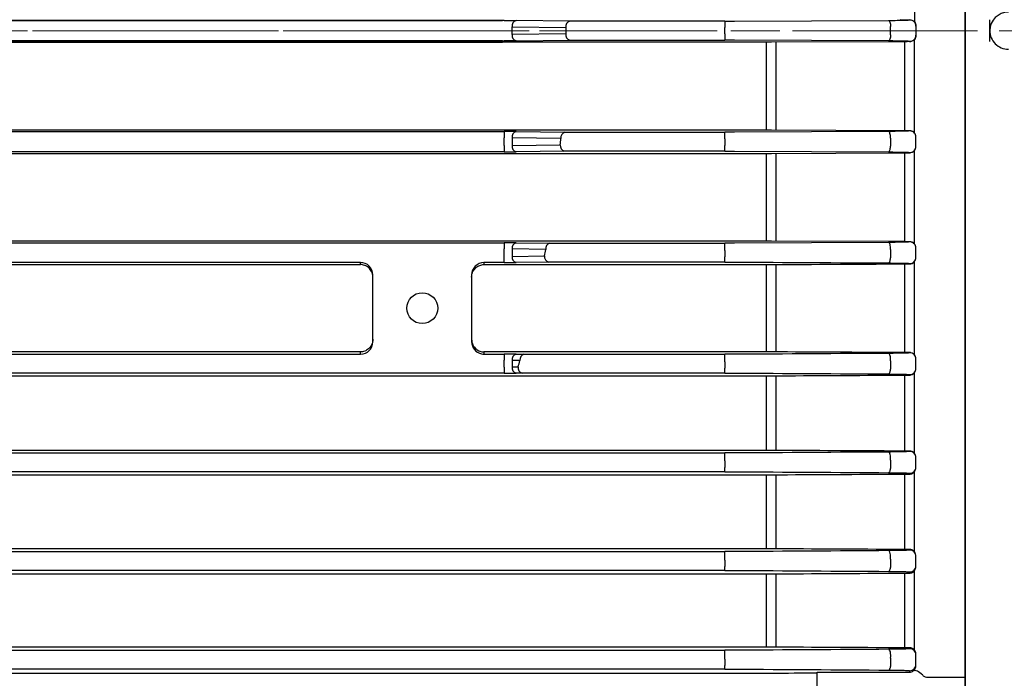
# Model space of a CAD drawing. Units: millimetres. Extents: x 1011 to 2240, y 14 to 1831.
# Drawn here: x 1350 to 1430, y 1391 to 1444 of the extents above; entities that cross this region are included whole.
import ezdxf

# ---------------------------------------------------------------- set-up
doc = ezdxf.new("R2010")
doc.units = ezdxf.units.MM
doc.linetypes.add('CENTER2', pattern=[1.125, 0.75, -0.125, 0.125, -0.125])
doc.linetypes.add('CENTERX2', pattern=[20.32, 12.7, -2.54, 2.54, -2.54])
doc.layers.get('0').update_dxf_attribs({"linetype": 'CONTINUOUS', "lineweight": 30})
doc.layers.get('DEFPOINTS').update_dxf_attribs({"linetype": 'CONTINUOUS'})
for name, color, linetype, lineweight in [('C', 1, 'CENTER2', 9), ('CENTER LINE', 1, 'CENTER2', 9), ('D', 7, 'CONTINUOUS', 9), ('O', 3, 'CONTINUOUS', 30), ('OUTLINE', 3, 'CONTINUOUS', 20)]:
    doc.layers.add(name, color=color, linetype=linetype, lineweight=lineweight)
doc.styles.get("Standard").update_dxf_attribs({"font": 'romans.shx', "width": 0.8, "bigfont": 'whgtxt.shx'})
doc.dimstyles.get("Standard").update_dxf_attribs({"dimtxt": 3.5, "dimasz": 3.5, "dimexe": 1, "dimexo": 1, "dimgap": 1, "dimtad": 1, "dimdec": 3, "dimdsep": 46, "dimtxsty": 'Standard', "dimcen": 0, "dimclrd": 256, "dimclre": 256, "dimclrt": 256, "dimadec": 3, "dimazin": 2, "dimtp": 0.1, "dimtm": 0.1, "dimtfac": 0.71, "dimtdec": 3, "dimtmove": 0, "dimatfit": 3, "dimfxl": 0, "dimlwd": -1, "dimlwe": -1, "dimarcsym": 0})

# ---------------------------------------------------------------- blocks, each defined once
blk = doc.blocks.new('*D136')
at = {"layer": 'D', "transparency": 16777216}
for p, q in [((1643.047, 1420.487), (1643.047, 1185.662)), ((1359.047, 1319.487), (1359.047, 1185.662)), ((1376.547, 1190.662), (1625.547, 1190.662))]:
    blk.add_line(p, q, dxfattribs=at)
for points in [[(1376.547, 1193.579), (1376.547, 1187.746), (1359.047, 1190.662)], [(1625.547, 1193.579), (1625.547, 1187.746), (1643.047, 1190.662)]]:
    blk.add_solid(points, dxfattribs=at)
at = {"layer": 'DEFPOINTS', "color": 0, "transparency": 16777216}
for p in [(1643.047, 1425.487), (1359.047, 1324.487), (1643.047, 1190.662)]:
    blk.add_point(p, dxfattribs=at)
at = {"layer": 'D', "transparency": 16777216, "insert": (1501.047, 1208.996), "char_height": 17.5, "attachment_point": 5}
blk.add_mtext('(284)', dxfattribs=at)
blk = doc.blocks.new('A$Cbc7589a9')
at = {"layer": 'O', "linetype": 'Continuous', "lineweight": 25}
for p, q in [((111.399, 2), (110.518, 2)), ((112.28, 2), (111.399, 2)), ((161.301, 0), (61.497, 0)), ((165.773, 0), (161.301, 0))]:
    blk.add_line(p, q, dxfattribs=at)
for start, end in [(180, 270), (270, 0)]:
    blk.add_arc((111.399, 3.5), 1.5, start, end, dxfattribs=at)
blk = doc.blocks.new('A$Ce0501ddb')
at = {"layer": 'CENTER LINE', "linetype": 'CENTERX2', "lineweight": 18}
for p, q in [((0, 141), (249.5, 141)), ((198.5, 141), (157, 141)), ((198.5, 141), (157, 141))]:
    blk.add_line(p, q, dxfattribs=at)
at = {"layer": 'OUTLINE', "linetype": 'Continuous', "lineweight": 25}
for p, q in [((236, 193.426), (236, 88.574)), ((231.895, 149.304), (231.895, 141.697)), ((198.5, 141.828), (157, 141.828)), ((157, 141.828), (198.5, 141.828)), ((198.636, 141.828), (198.5, 141.828)), ((199.279, 141.322), (203.627, 141.259)), ((199.279, 140.678), (199.279, 141.322)), ((203.949, 141.759), (199.6, 141.822)), ((216.513, 141.759), (203.949, 141.759)), ((216.513, 141.759), (216.513, 141.26)), ((216.513, 140.74), (216.513, 141.26)), ((217.304, 141.761), (229.791, 141.833)), ((229.949, 140.665), (229.949, 141.335)), ((231.5, 141.875), (231.5, 141.891)), ((232, 141.39), (232, 141.375)), ((232, 141.375), (232, 140.625)), ((203.627, 140.741), (199.279, 140.678)), ((216.513, 140.74), (216.513, 140.241)), ((232, 140.625), (232, 140.61)), ((157, 140.172), (198.5, 140.172)), ((198.5, 140.172), (157, 140.172)), ((198.5, 140.057), (157, 140.057)), ((157, 140.057), (198.5, 140.057)), ((198.5, 140.172), (198.636, 140.172)), ((219.909, 140.057), (198.5, 140.057)), ((199.6, 140.178), (203.949, 140.241)), ((203.949, 140.241), (216.513, 140.241)), ((229.791, 140.167), (217.304, 140.239)), ((219.909, 132.941), (219.909, 140.057)), ((230.73, 140.107), (220.297, 140.058)), ((220.685, 132.938), (220.685, 140.06)), ((231.119, 132.89), (231.119, 140.108)), ((231.5, 140.109), (231.5, 140.125)), ((231.895, 132.696), (231.895, 140.303)), ((198.5, 132.941), (157, 132.941)), ((157, 132.822), (198.5, 132.822)), ((219.909, 132.941), (198.5, 132.941)), ((198.5, 132.822), (198.636, 132.822)), ((198.636, 132.822), (198.636, 132.322)), ((199.6, 132.816), (203.558, 132.758)), ((203.558, 132.758), (216.513, 132.758)), ((216.513, 132.221), (216.513, 132.758)), ((229.791, 132.833), (217.304, 132.76)), ((230.73, 132.891), (220.297, 132.94)), ((231.5, 132.889), (231.5, 132.875)), ((198.636, 131.678), (198.636, 132.322)), ((198.636, 131.678), (198.636, 131.178)), ((203.236, 132.258), (199.279, 132.316)), ((199.279, 132.316), (199.279, 131.684)), ((199.279, 131.684), (203.188, 131.741)), ((216.513, 132.221), (216.513, 131.701)), ((216.513, 131.241), (216.513, 131.701)), ((229.949, 132.297), (229.949, 131.626)), ((232, 132.375), (232, 132.391)), ((232, 131.624), (232, 132.375)), ((198.5, 131.178), (157, 131.178)), ((157, 131.049), (198.5, 131.049)), ((198.636, 131.178), (198.5, 131.178)), ((198.5, 131.049), (219.909, 131.049)), ((203.51, 131.241), (199.6, 131.184)), ((216.513, 131.241), (203.51, 131.241)), ((217.304, 131.239), (229.791, 131.166)), ((219.909, 123.944), (219.909, 131.049)), ((220.297, 131.05), (230.73, 131.1)), ((220.685, 123.942), (220.685, 131.052)), ((231.119, 123.893), (231.119, 131.101)), ((231.5, 131.124), (231.5, 131.102)), ((231.895, 123.7), (231.895, 131.298)), ((232, 131.607), (232, 131.624)), ((198.5, 123.944), (157, 123.944)), ((157, 123.804), (198.5, 123.804)), ((219.909, 123.944), (198.5, 123.944)), ((198.5, 123.804), (198.636, 123.804)), ((198.5, 123.804), (198.636, 123.804)), ((198.636, 123.804), (198.636, 123.304)), ((199.6, 123.798), (202.33, 123.758)), ((202.33, 123.758), (216.513, 123.758)), ((216.513, 123.182), (216.513, 123.758)), ((229.791, 123.834), (217.304, 123.76)), ((230.73, 123.894), (220.297, 123.944)), ((231.5, 123.892), (231.5, 123.875)), ((198.636, 122.696), (198.636, 123.304)), ((202.008, 123.258), (199.279, 123.298)), ((199.279, 123.298), (199.279, 122.702)), ((216.513, 123.182), (216.513, 122.662)), ((229.949, 123.259), (229.949, 122.587)), ((232, 123.375), (232, 123.398)), ((232, 122.622), (232, 123.375)), ((187, 122.196), (157, 122.196)), ((187, 122.036), (187, 122.196)), ((198.5, 122.196), (197, 122.196)), ((197, 122.196), (197, 122.036)), ((198.636, 122.196), (198.5, 122.196)), ((198.636, 122.196), (198.5, 122.196)), ((198.636, 122.196), (198.636, 122.696)), ((199.279, 122.702), (201.912, 122.741)), ((202.233, 122.241), (199.6, 122.202)), ((216.513, 122.241), (202.233, 122.241)), ((216.513, 122.241), (216.513, 122.662)), ((231.119, 114.9), (231.119, 122.089)), ((231.5, 122.122), (231.5, 122.09)), ((231.895, 114.71), (231.895, 122.287)), ((232, 122.599), (232, 122.622)), ((157, 122.036), (187, 122.036)), ((197, 122.036), (198.5, 122.036)), ((198.5, 122.036), (219.909, 122.036)), ((219.909, 114.954), (219.909, 122.036)), ((220.685, 114.951), (220.685, 122.039)), ((188, 115.774), (188, 121.196)), ((196, 121.196), (196, 115.774)), ((187, 114.954), (157, 114.954)), ((187, 114.773), (187, 114.954)), ((197.087, 114.954), (197, 114.954)), ((197, 114.954), (197, 114.902)), ((219.909, 114.954), (197.087, 114.954)), ((157, 114.773), (187, 114.773)), ((197, 114.902), (197, 114.773)), ((197, 114.902), (197, 114.773)), ((197, 114.773), (198.636, 114.773)), ((197, 114.773), (198.636, 114.773)), ((198.636, 114.773), (198.636, 114.273)), ((198.636, 113.727), (198.636, 114.273)), ((199.92, 114.258), (199.279, 114.267)), ((199.279, 114.267), (199.279, 113.733)), ((199.6, 114.767), (200.242, 114.758)), ((200.242, 114.758), (216.513, 114.758)), ((216.513, 114.143), (216.513, 114.758)), ((216.513, 114.143), (216.513, 113.623)), ((229.949, 114.222), (229.949, 113.547)), ((231.5, 114.9), (231.5, 114.877)), ((232, 114.377), (232, 114.41)), ((232, 113.62), (232, 114.377)), ((198.636, 113.727), (198.636, 113.227)), ((199.279, 113.733), (199.773, 113.74)), ((216.513, 113.24), (216.513, 113.623)), ((232, 113.585), (232, 113.62)), ((198.636, 113.227), (157, 113.227)), ((198.636, 113.227), (157, 113.227)), ((157, 113.016), (219.909, 113.016)), ((200.095, 113.24), (199.6, 113.233)), ((216.513, 113.24), (200.095, 113.24)), ((219.909, 106.968), (219.909, 113.016)), ((220.685, 106.965), (220.685, 113.019)), ((231.119, 106.913), (231.119, 113.071)), ((231.5, 113.12), (231.5, 113.072)), ((231.895, 106.724), (231.895, 113.271)), ((219.909, 106.968), (157, 106.968)), ((157, 106.758), (216.513, 106.758)), ((216.513, 106.109), (216.513, 106.758)), ((229.949, 106.189), (229.949, 105.511)), ((231.5, 106.912), (231.5, 106.879)), ((232, 106.379), (232, 106.426)), ((232, 105.616), (232, 106.379)), ((216.513, 106.109), (216.513, 105.588)), ((216.513, 105.24), (216.513, 105.588)), ((232, 105.567), (232, 105.616)), ((216.513, 105.24), (157, 105.24)), ((157, 104.99), (219.909, 104.99)), ((219.909, 98.989), (219.909, 104.99)), ((220.685, 98.986), (220.685, 104.993)), ((231.119, 98.931), (231.119, 105.048)), ((231.5, 105.116), (231.5, 105.049)), ((231.895, 98.743), (231.895, 105.25)), ((219.909, 98.989), (157, 98.989)), ((157, 98.757), (216.513, 98.757)), ((216.513, 98.074), (216.513, 98.757)), ((229.949, 98.157), (229.949, 97.474)), ((231.5, 98.93), (231.5, 98.882)), ((232, 98.382), (232, 98.449)), ((232, 97.612), (232, 98.382)), ((216.513, 98.074), (216.513, 97.553)), ((216.513, 97.239), (216.513, 97.553)), ((232, 97.542), (232, 97.612)), ((216.513, 97.239), (157, 97.239)), ((157, 96.956), (219.909, 96.956)), ((219.909, 91.019), (219.909, 96.956)), ((220.685, 91.016), (220.685, 96.959)), ((231.119, 90.957), (231.119, 97.018)), ((231.5, 97.112), (231.5, 97.019)), ((231.895, 90.771), (231.895, 97.221)), ((219.909, 91.019), (157, 91.019)), ((157, 90.757), (216.513, 90.757)), ((216.513, 90.04), (216.513, 90.757)), ((231.5, 90.956), (231.5, 90.886)), ((232, 90.386), (232, 90.48)), ((232, 89.606), (232, 90.386)), ((216.513, 90.04), (216.513, 89.518)), ((216.513, 89.238), (216.513, 89.518)), ((229.949, 90.126), (229.949, 89.437)), ((232, 89.507), (232, 89.606)), ((216.513, 89.238), (157, 89.238)), ((157, 88.908), (219.909, 88.908)), ((224, 86.806), (224, 88.987)), ((224, 88.987), (231.5, 88.987)), ((231.5, 89.107), (231.5, 88.987)), ((233.006, 88.574), (236, 88.574)), ((236, 88.574), (236, 87.484)), ((236, 87.484), (236, 88.574))]:
    blk.add_line(p, q, dxfattribs=at)
at = {"layer": 'OUTLINE', "linetype": 'Continuous', "lineweight": 25, "flags": 128}
for points in [[(229.791, 141.833), (229.821, 141.823), (229.85, 141.793), (229.877, 141.747), (229.901, 141.685), (229.921, 141.609), (229.936, 141.524), (229.945, 141.431), (229.949, 141.335)], [(229.949, 140.665), (229.945, 140.569), (229.936, 140.476), (229.921, 140.391), (229.901, 140.315), (229.877, 140.253), (229.85, 140.207), (229.821, 140.177), (229.791, 140.167)], [(229.949, 132.297), (229.947, 132.398), (229.939, 132.497), (229.925, 132.589), (229.906, 132.671), (229.881, 132.738), (229.853, 132.789), (229.823, 132.821), (229.791, 132.833)], [(229.791, 131.166), (229.82, 131.176), (229.848, 131.202), (229.874, 131.245), (229.897, 131.301), (229.917, 131.37), (229.933, 131.449), (229.943, 131.536), (229.949, 131.626)], [(229.949, 123.259), (229.95, 123.365), (229.943, 123.47), (229.93, 123.569), (229.911, 123.657), (229.886, 123.73), (229.856, 123.785), (229.824, 123.821), (229.791, 123.834)], [(229.791, 122.165), (229.818, 122.174), (229.846, 122.198), (229.871, 122.236), (229.894, 122.287), (229.914, 122.35), (229.93, 122.422), (229.941, 122.502), (229.949, 122.587)], [(229.949, 114.222), (229.952, 114.332), (229.948, 114.443), (229.936, 114.548), (229.916, 114.642), (229.891, 114.722), (229.86, 114.782), (229.826, 114.82), (229.791, 114.834)], [(229.791, 113.163), (229.817, 113.171), (229.843, 113.192), (229.868, 113.227), (229.891, 113.273), (229.911, 113.33), (229.927, 113.395), (229.94, 113.469), (229.949, 113.547)], [(229.949, 106.189), (229.955, 106.303), (229.952, 106.418), (229.941, 106.529), (229.922, 106.63), (229.896, 106.715), (229.864, 106.779), (229.828, 106.821), (229.791, 106.836)], [(229.791, 105.16), (229.817, 105.168), (229.842, 105.187), (229.866, 105.218), (229.888, 105.26), (229.908, 105.311), (229.925, 105.371), (229.939, 105.438), (229.949, 105.511)], [(229.949, 98.157), (229.958, 98.274), (229.958, 98.394), (229.948, 98.51), (229.929, 98.617), (229.902, 98.708), (229.868, 98.777), (229.831, 98.821), (229.791, 98.838)], [(229.791, 97.157), (229.816, 97.164), (229.84, 97.181), (229.864, 97.209), (229.886, 97.246), (229.906, 97.293), (229.923, 97.347), (229.937, 97.408), (229.949, 97.474)], [(229.949, 90.126), (229.962, 90.244), (229.964, 90.369), (229.955, 90.491), (229.937, 90.604), (229.909, 90.701), (229.874, 90.775), (229.833, 90.823), (229.791, 90.84)], [(229.791, 89.154), (229.815, 89.16), (229.839, 89.175), (229.862, 89.199), (229.883, 89.232), (229.903, 89.274), (229.921, 89.322), (229.936, 89.377), (229.949, 89.437)]]:
    blk.add_lwpolyline(points, dxfattribs=at)
at = {"layer": 'OUTLINE', "linetype": 'Continuous', "lineweight": 25}
blk.add_circle((192, 118.5), 1.25, dxfattribs=at)
for centre, radius, start, end in [((199.723, 141.39), 0.449, 105.8557, 188.67155), ((204.071, 141.326), 0.449, 105.8557, 188.67155), ((231.5, 141.375), 0.5, 0.00436, 90.00436), ((199.723, 140.61), 0.449, 171.32845, 254.1443), ((204.071, 140.674), 0.449, 171.32845, 254.1443), ((231.5, 140.625), 0.5, 269.99564, 359.99564), ((199.723, 132.384), 0.449, 105.8557, 188.67155), ((203.68, 132.326), 0.449, 105.8557, 188.67155), ((231.5, 132.375), 0.5, 0.00436, 90.00436), ((199.723, 131.616), 0.449, 171.32845, 254.1443), ((203.633, 131.673), 0.449, 171.32845, 254.1443), ((231.5, 131.624), 0.5, 269.99564, 359.99564), ((199.723, 123.366), 0.449, 105.8557, 188.67155), ((202.452, 123.326), 0.449, 105.8557, 188.67155), ((231.5, 123.375), 0.5, 0.00436, 90.00436), ((199.723, 122.634), 0.449, 171.32845, 254.1443), ((202.356, 122.673), 0.449, 171.32845, 254.1443), ((231.5, 122.622), 0.5, 269.99564, 359.99564), ((199.723, 114.335), 0.449, 105.8557, 188.67155), ((200.364, 114.326), 0.449, 105.8557, 188.67155), ((231.5, 114.377), 0.5, 0.00436, 90.00436), ((199.723, 113.665), 0.449, 171.32845, 254.1443), ((200.217, 113.672), 0.449, 171.32845, 254.1443), ((231.5, 113.62), 0.5, 269.99564, 359.99564), ((231.5, 106.379), 0.5, 0.00436, 90.00436), ((231.5, 105.616), 0.5, 269.99564, 359.99564), ((231.5, 98.382), 0.5, 0.00436, 90.00436), ((231.5, 97.612), 0.5, 269.99564, 359.99564), ((231.5, 90.386), 0.5, 0.00436, 90.00436), ((231.5, 89.607), 0.5, 269.99564, 359.99564)]:
    blk.add_arc(centre, radius, start, end, dxfattribs=at)
at = {"layer": 'OUTLINE', "linetype": 'Continuous', "lineweight": 25, "extrusion": (0, 0, -1)}
for centre, major_axis, ratio, start_param, end_param in [((198.636, 141.802), (-1.5, 0), 0.017455, 1.570796, 2.268928), ((64.788, 141), (-138.839, 0), 0.8391, 3.139372, 3.143813), ((198.636, 140.198), (-1.5, 0), 0.017455, 4.014257, 4.712389)]:
    blk.add_ellipse(centre, major_axis=major_axis, ratio=ratio, start_param=start_param, end_param=end_param, dxfattribs=at)
at = {"layer": 'OUTLINE', "linetype": 'Continuous', "lineweight": 25}
for centre, major_axis, ratio, start_param, end_param in [((198.636, 132.796), (-1.5, 0), 0.017455, 4.014257, 4.712389), ((64.788, 141), (-138.839, 0), 0.8391, 3.062032, 3.066486), ((198.636, 131.204), (-1.5, 0), 0.017455, 1.570796, 2.268928), ((198.636, 123.778), (-1.5, 0), 0.017455, 4.014257, 4.712389), ((64.788, 141), (-138.839, 0), 0.8391, 2.98421, 2.988706), ((187, 121.196), (0, -1), 0.999695, 1.570796, 3.141593), ((197, 121.196), (0, -1), 0.999695, 3.141593, 4.712389), ((198.636, 122.222), (-1.5, 0), 0.017455, 1.570796, 2.268928), ((187, 115.774), (0, -1), 0.999695, 0, 1.570796), ((197, 115.774), (0, -1), 0.999695, 4.712389, 6.077637), ((197, 115.774), (0, -1), 0.999695, 6.077637, 6.283185), ((197, 115.774), (0, -1), 0.999695, 6.077637, 6.283185), ((198.636, 114.747), (-1.5, 0), 0.017455, 4.014257, 4.712389), ((64.788, 141), (-138.839, 0), 0.8391, 2.905412, 2.909981), ((198.636, 113.253), (-1.5, 0), 0.017455, 1.570796, 2.268928), ((231.5, 89.47), (-0.5, 0), 0.965799, 1.570796, 2.206199)]:
    blk.add_ellipse(centre, major_axis=major_axis, ratio=ratio, start_param=start_param, end_param=end_param, dxfattribs=at)
for points in [[(216.513, 141.759), (216.784, 141.759), (217.047, 141.759), (217.304, 141.761)], [(230.73, 141.893), (230.983, 141.892), (231.239, 141.891), (231.5, 141.891)], [(231.5, 141.891), (231.532, 141.891), (231.565, 141.888), (231.599, 141.881)], [(217.304, 140.239), (217.047, 140.241), (216.784, 140.241), (216.513, 140.241)], [(220.297, 140.058), (220.17, 140.057), (220.041, 140.057), (219.909, 140.057)], [(231.5, 140.109), (231.239, 140.109), (230.983, 140.108), (230.73, 140.107)], [(231.599, 140.119), (231.565, 140.112), (231.532, 140.109), (231.5, 140.109)], [(217.304, 132.76), (217.047, 132.759), (216.784, 132.758), (216.513, 132.758)], [(220.297, 132.94), (220.17, 132.941), (220.041, 132.941), (219.909, 132.941)], [(231.5, 132.889), (231.239, 132.889), (230.983, 132.89), (230.73, 132.891)], [(231.599, 132.879), (231.565, 132.885), (231.532, 132.889), (231.5, 132.889)], [(216.513, 131.241), (216.784, 131.241), (217.047, 131.24), (217.304, 131.239)], [(219.909, 131.049), (220.041, 131.049), (220.17, 131.05), (220.297, 131.05)], [(230.73, 131.1), (230.983, 131.101), (231.239, 131.102), (231.5, 131.102)], [(231.5, 131.102), (231.532, 131.102), (231.565, 131.106), (231.599, 131.112)], [(217.304, 123.76), (217.047, 123.759), (216.784, 123.758), (216.513, 123.758)], [(220.297, 123.944), (220.17, 123.944), (220.041, 123.944), (219.909, 123.944)], [(231.5, 123.892), (231.239, 123.892), (230.983, 123.893), (230.73, 123.894)], [(231.599, 123.882), (231.566, 123.888), (231.532, 123.891), (231.5, 123.892)], [(216.513, 122.241), (216.784, 122.241), (217.047, 122.24), (217.304, 122.238)], [(217.304, 122.238), (221.466, 122.214), (225.629, 122.189), (229.791, 122.165)], [(230.73, 122.088), (230.983, 122.089), (231.239, 122.09), (231.5, 122.09)], [(231.5, 122.09), (231.533, 122.09), (231.565, 122.093), (231.599, 122.1)], [(219.909, 122.036), (220.041, 122.036), (220.17, 122.036), (220.297, 122.037)], [(220.297, 122.037), (223.775, 122.054), (227.252, 122.071), (230.73, 122.088)], [(220.297, 114.953), (220.17, 114.954), (220.041, 114.954), (219.909, 114.954)], [(230.73, 114.902), (227.252, 114.919), (223.774, 114.936), (220.297, 114.953)], [(217.304, 114.76), (217.047, 114.759), (216.784, 114.758), (216.513, 114.758)], [(229.791, 114.834), (225.629, 114.81), (221.466, 114.785), (217.304, 114.76)], [(231.5, 114.9), (231.239, 114.9), (230.983, 114.901), (230.73, 114.902)], [(216.513, 113.24), (216.784, 113.24), (217.048, 113.239), (217.304, 113.238)], [(217.304, 113.238), (221.467, 113.213), (225.629, 113.188), (229.791, 113.163)], [(219.909, 113.016), (220.041, 113.016), (220.17, 113.016), (220.297, 113.017)], [(220.297, 113.017), (223.774, 113.034), (227.252, 113.052), (230.73, 113.069)], [(230.73, 113.069), (230.982, 113.07), (231.239, 113.071), (231.5, 113.072)], [(231.5, 113.072), (231.533, 113.072), (231.566, 113.075), (231.599, 113.082)], [(220.297, 106.967), (220.17, 106.968), (220.041, 106.968), (219.909, 106.968)], [(230.73, 106.914), (227.252, 106.932), (223.774, 106.949), (220.297, 106.967)], [(217.304, 106.76), (217.048, 106.758), (216.784, 106.758), (216.513, 106.758)], [(229.791, 106.836), (225.629, 106.81), (221.467, 106.785), (217.304, 106.76)], [(231.5, 106.912), (231.239, 106.912), (230.982, 106.913), (230.73, 106.914)], [(216.513, 105.24), (216.784, 105.24), (217.048, 105.239), (217.304, 105.237)], [(217.304, 105.237), (221.467, 105.212), (225.629, 105.186), (229.791, 105.16)], [(219.909, 104.99), (220.041, 104.99), (220.171, 104.991), (220.297, 104.991)], [(220.297, 104.991), (223.773, 105.01), (227.251, 105.028), (230.73, 105.047)], [(230.73, 105.047), (230.982, 105.048), (231.238, 105.049), (231.5, 105.049)], [(231.5, 105.049), (231.533, 105.05), (231.566, 105.053), (231.599, 105.06)], [(220.297, 98.988), (220.171, 98.989), (220.041, 98.989), (219.909, 98.989)], [(230.73, 98.933), (227.251, 98.951), (223.773, 98.969), (220.297, 98.988)], [(217.304, 98.76), (217.048, 98.758), (216.785, 98.757), (216.513, 98.757)], [(229.791, 98.838), (225.63, 98.812), (221.467, 98.786), (217.304, 98.76)], [(231.333, 98.93), (231.129, 98.931), (230.928, 98.932), (230.73, 98.933)], [(216.513, 97.239), (216.785, 97.239), (217.048, 97.238), (217.304, 97.237)], [(217.304, 97.237), (221.468, 97.21), (225.63, 97.184), (229.791, 97.157)], [(219.909, 96.956), (220.042, 96.956), (220.171, 96.956), (220.297, 96.957)], [(220.297, 96.957), (223.772, 96.977), (227.25, 96.997), (230.73, 97.016)], [(230.73, 97.016), (230.981, 97.018), (231.238, 97.018), (231.5, 97.019)], [(231.5, 97.019), (231.534, 97.019), (231.567, 97.023), (231.599, 97.03)], [(220.297, 91.018), (220.171, 91.019), (220.042, 91.019), (219.909, 91.019)], [(230.73, 90.959), (227.25, 90.978), (223.772, 90.998), (220.297, 91.018)], [(217.304, 90.76), (217.049, 90.758), (216.785, 90.757), (216.513, 90.757)], [(229.791, 90.84), (225.63, 90.813), (221.468, 90.787), (217.304, 90.76)], [(231.239, 90.957), (231.067, 90.957), (230.897, 90.958), (230.73, 90.959)], [(216.513, 89.238), (216.785, 89.238), (217.049, 89.237), (217.304, 89.236)], [(217.304, 89.236), (221.469, 89.208), (225.631, 89.181), (229.791, 89.154)], [(219.909, 88.908), (220.042, 88.908), (220.172, 88.908), (220.297, 88.909)], [(220.297, 88.909), (221.531, 88.917), (222.765, 88.925), (224, 88.933)]]:
    blk.add_open_spline(points, degree=3, dxfattribs=at)
for points, knots in [([(229.791, 141.833), (230.04, 141.835), (230.269, 141.837), (230.691, 141.842), (230.874, 141.846), (231.332, 141.857), (231.5, 141.866), (231.5, 141.875)], [0, 0, 0, 0, 0.25, 0.25, 0.5, 0.5, 1, 1, 1, 1]), ([(231.599, 141.881), (231.712, 141.858), (231.814, 141.796), (231.96, 141.617), (232, 141.505), (232, 141.39)], [0, 0, 0, 0, 0.5, 0.5, 1, 1, 1, 1]), ([(232, 140.61), (232, 140.495), (231.96, 140.383), (231.814, 140.204), (231.712, 140.142), (231.599, 140.119)], [0, 0, 0, 0, 0.5, 0.5, 1, 1, 1, 1]), ([(231.5, 140.125), (231.5, 140.134), (231.332, 140.143), (230.874, 140.154), (230.691, 140.158), (230.269, 140.163), (230.04, 140.165), (229.791, 140.167)], [0, 0, 0, 0, 0.5, 0.5, 0.75, 0.75, 1, 1, 1, 1]), ([(231.5, 132.875), (231.5, 132.866), (231.332, 132.857), (230.875, 132.845), (230.691, 132.842), (230.27, 132.837), (230.04, 132.835), (229.791, 132.833)], [0, 0, 0, 0, 0.5, 0.5, 0.75, 0.75, 1, 1, 1, 1]), ([(232, 132.391), (232, 132.503), (231.962, 132.612), (231.818, 132.792), (231.715, 132.856), (231.599, 132.879)], [0, 0, 0, 0, 0.5, 0.5, 1, 1, 1, 1]), ([(229.791, 131.166), (230.04, 131.164), (230.27, 131.162), (230.692, 131.157), (230.876, 131.154), (231.333, 131.142), (231.5, 131.133), (231.5, 131.124)], [0, 0, 0, 0, 0.25, 0.25, 0.5, 0.5, 1, 1, 1, 1]), ([(231.599, 131.112), (231.721, 131.137), (231.824, 131.206), (231.964, 131.387), (232, 131.495), (232, 131.607)], [0, 0, 0, 0, 0.5, 0.5, 1, 1, 1, 1]), ([(231.5, 123.875), (231.5, 123.866), (231.334, 123.857), (230.877, 123.846), (230.694, 123.843), (230.271, 123.837), (230.041, 123.835), (229.791, 123.834)], [0, 0, 0, 0, 0.5, 0.5, 0.75, 0.75, 1, 1, 1, 1]), ([(232, 123.398), (232, 123.5), (231.969, 123.603), (231.833, 123.783), (231.727, 123.856), (231.599, 123.882)], [0, 0, 0, 0, 0.5, 0.5, 1, 1, 1, 1]), ([(229.791, 122.165), (230.042, 122.163), (230.273, 122.161), (230.696, 122.155), (230.879, 122.152), (231.335, 122.141), (231.5, 122.132), (231.5, 122.122)], [0, 0, 0, 0, 0.25, 0.25, 0.5, 0.5, 1, 1, 1, 1]), ([(231.599, 122.1), (231.668, 122.115), (231.73, 122.143), (231.832, 122.213), (231.873, 122.255), (231.969, 122.391), (232, 122.494), (232, 122.599)], [0, 0, 0, 0, 0.25, 0.25, 0.5, 0.5, 1, 1, 1, 1]), ([(188, 121.011), (188, 121.097), (187.989, 121.178), (187.952, 121.331), (187.924, 121.403), (187.827, 121.598), (187.739, 121.704), (187.549, 121.87), (187.442, 121.931), (187.225, 122.012), (187.112, 122.034), (187, 122.036)], [0, 0, 0, 0, 0.125, 0.125, 0.25, 0.25, 0.5, 0.5, 0.75, 0.75, 1, 1, 1, 1]), ([(196, 121.011), (196, 121.097), (196.011, 121.178), (196.048, 121.331), (196.076, 121.403), (196.173, 121.598), (196.261, 121.704), (196.451, 121.87), (196.558, 121.931), (196.775, 122.012), (196.888, 122.034), (197, 122.036)], [0, 0, 0, 0, 0.125, 0.125, 0.25, 0.25, 0.5, 0.5, 0.75, 0.75, 1, 1, 1, 1]), ([(188, 115.978), (188, 115.893), (187.989, 115.812), (187.952, 115.658), (187.924, 115.586), (187.827, 115.392), (187.739, 115.285), (187.549, 115.12), (187.442, 115.059), (187.225, 114.977), (187.112, 114.956), (187, 114.954)], [0, 0, 0, 0, 0.125, 0.125, 0.25, 0.25, 0.5, 0.5, 0.75, 0.75, 1, 1, 1, 1]), ([(196, 115.978), (196, 115.893), (196.011, 115.812), (196.048, 115.658), (196.076, 115.586), (196.173, 115.392), (196.261, 115.285), (196.451, 115.12), (196.558, 115.059), (196.775, 114.977), (196.888, 114.956), (197, 114.954)], [0, 0, 0, 0, 0.125, 0.125, 0.25, 0.25, 0.5, 0.5, 0.75, 0.75, 1, 1, 1, 1]), ([(231.5, 114.877), (231.5, 114.868), (231.337, 114.858), (230.881, 114.847), (230.698, 114.844), (230.275, 114.838), (230.043, 114.836), (229.791, 114.834)], [0, 0, 0, 0, 0.5, 0.5, 0.75, 0.75, 1, 1, 1, 1]), ([(231.599, 114.89), (231.581, 114.893), (231.562, 114.896), (231.544, 114.897), (231.529, 114.899), (231.514, 114.899), (231.5, 114.9)], [0, 0, 0, 0, 0.0000557755, 0.0000557755, 0.0000557755, 0.0001003718, 0.0001003718, 0.0001003718, 0.0001003718]), ([(232, 114.41), (232, 114.504), (231.974, 114.599), (231.881, 114.731), (231.841, 114.773), (231.738, 114.845), (231.673, 114.875), (231.599, 114.89)], [0, 0, 0, 0, 0.5, 0.5, 0.75, 0.75, 1, 1, 1, 1]), ([(231.599, 113.082), (231.68, 113.099), (231.744, 113.133), (231.846, 113.209), (231.884, 113.253), (231.973, 113.388), (232, 113.486), (232, 113.585)], [0, 0, 0, 0, 0.25, 0.25, 0.5, 0.5, 1, 1, 1, 1]), ([(229.791, 113.163), (230.044, 113.161), (230.277, 113.159), (230.702, 113.153), (230.884, 113.15), (231.338, 113.138), (231.5, 113.129), (231.5, 113.12)], [0, 0, 0, 0, 0.25, 0.25, 0.5, 0.5, 1, 1, 1, 1]), ([(231.5, 106.879), (231.5, 106.87), (231.34, 106.86), (230.887, 106.849), (230.705, 106.845), (230.279, 106.84), (230.046, 106.837), (229.791, 106.836)], [0, 0, 0, 0, 0.5, 0.5, 0.75, 0.75, 1, 1, 1, 1]), ([(231.599, 106.902), (231.584, 106.905), (231.567, 106.907), (231.551, 106.909), (231.534, 106.911), (231.516, 106.912), (231.5, 106.912)], [0, 0, 0, 0, 0.0000487108, 0.0000487108, 0.0000487108, 0.0001010025, 0.0001010025, 0.0001010025, 0.0001010025]), ([(232, 106.426), (232, 106.514), (231.977, 106.604), (231.891, 106.733), (231.853, 106.775), (231.751, 106.85), (231.685, 106.885), (231.599, 106.902)], [0, 0, 0, 0, 0.5, 0.5, 0.75, 0.75, 1, 1, 1, 1]), ([(231.599, 105.06), (231.692, 105.079), (231.756, 105.118), (231.856, 105.198), (231.892, 105.242), (231.976, 105.376), (232, 105.471), (232, 105.567)], [0, 0, 0, 0, 0.25, 0.25, 0.5, 0.5, 1, 1, 1, 1]), ([(229.791, 105.16), (230.048, 105.159), (230.282, 105.157), (230.709, 105.151), (230.891, 105.147), (231.342, 105.135), (231.5, 105.126), (231.5, 105.116)], [0, 0, 0, 0, 0.25, 0.25, 0.5, 0.5, 1, 1, 1, 1]), ([(231.5, 98.882), (231.5, 98.873), (231.345, 98.863), (230.894, 98.851), (230.713, 98.848), (230.285, 98.842), (230.05, 98.839), (229.791, 98.838)], [0, 0, 0, 0, 0.5, 0.5, 0.75, 0.75, 1, 1, 1, 1]), ([(231.499, 98.93), (231.485, 98.93), (231.457, 98.93), (231.415, 98.93), (231.374, 98.93), (231.347, 98.93), (231.333, 98.93)], [0, 0, 0, 0, 0.263231, 0.511632, 0.754432, 1, 1, 1, 1]), ([(231.722, 98.88), (231.707, 98.886), (231.677, 98.899), (231.626, 98.915), (231.565, 98.927), (231.521, 98.93), (231.5, 98.93), (231.499, 98.93)], [0, 0, 0, 0, 0.259984, 0.50758, 0.744503, 0.997252, 1, 1, 1, 1]), ([(232, 98.449), (232, 98.522), (231.983, 98.597), (231.923, 98.708), (231.898, 98.744), (231.827, 98.816), (231.784, 98.85), (231.722, 98.88)], [0, 0, 0, 0, 0.5, 0.5, 0.75, 0.75, 1, 1, 1, 1]), ([(231.599, 97.03), (231.652, 97.041), (231.693, 97.058), (231.762, 97.095), (231.79, 97.115), (231.863, 97.177), (231.898, 97.221), (231.978, 97.355), (232, 97.448), (232, 97.542)], [0, 0, 0, 0, 0.125, 0.125, 0.25, 0.25, 0.5, 0.5, 1, 1, 1, 1]), ([(229.791, 97.157), (230.052, 97.156), (230.289, 97.153), (230.718, 97.147), (230.899, 97.144), (231.198, 97.135), (231.31, 97.131), (231.462, 97.122), (231.5, 97.117), (231.5, 97.112)], [0, 0, 0, 0, 0.25, 0.25, 0.5, 0.5, 0.75, 0.75, 1, 1, 1, 1]), ([(231.5, 90.886), (231.5, 90.881), (231.462, 90.877), (231.312, 90.867), (231.202, 90.863), (230.904, 90.854), (230.723, 90.851), (230.293, 90.844), (230.055, 90.842), (229.791, 90.84)], [0, 0, 0, 0, 0.25, 0.25, 0.5, 0.5, 0.75, 0.75, 1, 1, 1, 1]), ([(231.499, 90.956), (231.488, 90.956), (231.467, 90.956), (231.423, 90.956), (231.347, 90.956), (231.282, 90.956), (231.239, 90.957)], [0, 0, 0, 0, 0.125545, 0.250059, 0.500301, 1, 1, 1, 1]), ([(231.763, 90.884), (231.747, 90.893), (231.716, 90.91), (231.668, 90.929), (231.625, 90.941), (231.589, 90.949), (231.545, 90.954), (231.514, 90.956), (231.499, 90.956), (231.499, 90.956)], [0, 0, 0, 0, 0.278813, 0.514612, 0.625864, 0.744604, 0.869684, 0.997233, 1, 1, 1, 1]), ([(232, 90.48), (232, 90.548), (231.986, 90.616), (231.934, 90.718), (231.912, 90.752), (231.853, 90.82), (231.816, 90.853), (231.763, 90.884)], [0, 0, 0, 0, 0.5, 0.5, 0.75, 0.75, 1, 1, 1, 1]), ([(231.797, 89.081), (231.839, 89.114), (231.87, 89.149), (231.921, 89.218), (231.94, 89.253), (231.986, 89.36), (232, 89.433), (232, 89.507)], [0, 0, 0, 0, 0.25, 0.25, 0.5, 0.5, 1, 1, 1, 1]), ([(229.791, 89.154), (230.058, 89.152), (230.298, 89.149), (230.73, 89.143), (230.91, 89.139), (231.205, 89.131), (231.315, 89.126), (231.463, 89.116), (231.5, 89.112), (231.5, 89.107)], [0, 0, 0, 0, 0.25, 0.25, 0.5, 0.5, 0.75, 0.75, 1, 1, 1, 1]), ([(232.555, 88.734), (232.401, 88.894), (232.253, 89.012), (231.993, 89.133), (231.877, 89.136), (231.797, 89.081)], [0, 0, 0, 0, 0.5, 0.5, 1, 1, 1, 1]), ([(232.555, 88.734), (232.601, 88.676), (232.674, 88.636), (232.834, 88.585), (232.919, 88.574), (233.006, 88.574)], [0, 0, 0, 0, 0.5, 0.5, 1, 1, 1, 1])]:
    blk.add_open_spline(points, degree=3, knots=knots, dxfattribs=at)

msp = doc.modelspace()

# ---------------------------------------------------------------- linework, layer by layer
at = {"layer": 'C', "linetype": 'CENTER2', "ltscale": 20}
msp.add_line((1653.0472, 1443.487), (1392.5472, 1443.487), dxfattribs=at)

# ---------------------------------------------------------------- block references
at = {"rotation": 270}
msp.add_blockref('A$Cbc7589a9', (1427.0472, 1554.886), dxfattribs=at)
at = {"layer": 'D'}
msp.add_blockref('A$Ce0501ddb', (1191.0472, 1302.487), dxfattribs=at)

# ---------------------------------------------------------------- dimensions: what is measured, and where the dimension line sits
dim = msp.add_linear_dim(base=(1643.0472, 1190.6624), p1=(1359.0472, 1324.487), p2=(1643.0472, 1425.487), text='(<>)', dimstyle='Standard', override={"dimscale": 5, "dimdec": 0, "dimtp": 0.2, "dimtm": 0}, dxfattribs=at)
dim.commit()
dim.dimension.update_dxf_attribs({"geometry": '*D136', "text_midpoint": (1501.0472, 1208.9957)})

doc.saveas('drawing.dxf')
